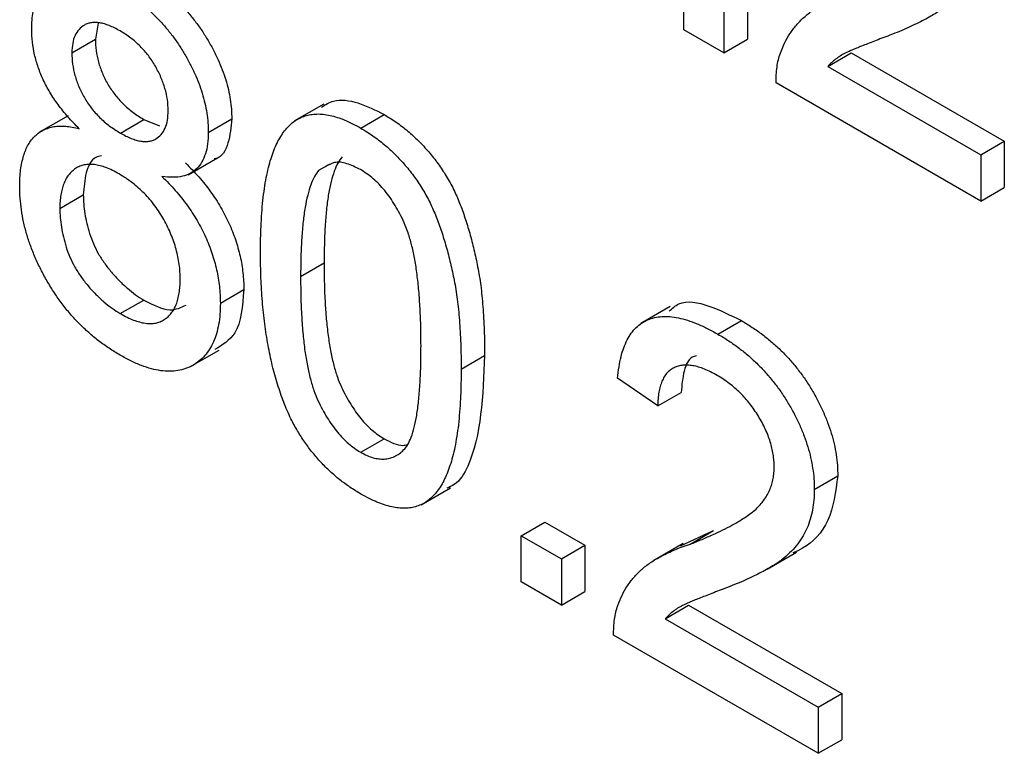
# Model space of a CAD drawing. Units: millimetres. Extents: x -647 to 6636, y -324 to 3696.
# Drawn here: x 2860 to 2878, y 1285 to 1298 of the extents above; entities that cross this region are included whole.
import ezdxf

# ---------------------------------------------------------------- set-up
doc = ezdxf.new("R2010")
doc.units = ezdxf.units.MM
doc.header["$LTSCALE"] = 10

msp = doc.modelspace()

# ---------------------------------------------------------------- linework, layer by layer
at = {"color": 7, "linetype": 'Continuous', "lineweight": 25}
for p, q in [((2872.35402, 1298.21717), (2872.35402, 1299.05464)), ((2873.50352, 1298.8809), (2873.50352, 1298.04342)), ((2873.07926, 1298.63597), (2873.07926, 1297.7985)), ((2861.76897, 1298.33419), (2861.71841, 1298.04493)), ((2873.07926, 1297.7985), (2872.35402, 1298.21717)), ((2861.29414, 1297.80001), (2861.71841, 1298.04493)), ((2873.07926, 1297.7985), (2873.50352, 1298.04342)), ((2874.95354, 1297.55397), (2875.37781, 1297.79889)), ((2875.37781, 1297.79889), (2878.14504, 1296.2014)), ((2874.95354, 1297.55397), (2877.72078, 1295.95648)), ((2877.72078, 1295.119), (2874.02207, 1297.25422)), ((2865.8468, 1296.87288), (2865.31647, 1296.56672)), ((2861.22737, 1296.66244), (2860.69704, 1296.35629)), ((2866.51585, 1296.43698), (2866.94012, 1296.6819)), ((2862.17123, 1296.3489), (2862.59549, 1296.59382)), ((2862.59549, 1296.59382), (2862.88034, 1296.47887)), ((2863.75995, 1296.35951), (2864.18422, 1296.60444)), ((2877.72078, 1295.95648), (2878.14504, 1296.2014)), ((2878.14504, 1296.2014), (2878.14504, 1295.36392)), ((2877.72078, 1295.95648), (2877.72078, 1295.119)), ((2863.39351, 1295.59548), (2863.92384, 1295.90164)), ((2865.75549, 1295.67467), (2865.95159, 1295.78788)), ((2861.07657, 1294.98397), (2861.50084, 1295.22889)), ((2877.72078, 1295.119), (2878.14504, 1295.36392)), ((2865.428, 1293.75695), (2865.85226, 1294.00187)), ((2863.97752, 1293.27134), (2864.40179, 1293.51626)), ((2862.17009, 1293.08339), (2862.59436, 1293.32831)), ((2872.10571, 1293.21002), (2871.57538, 1292.90387)), ((2872.97047, 1292.71081), (2873.39473, 1292.95573)), ((2863.4286, 1292.11817), (2863.95893, 1292.42433)), ((2868.32895, 1292.07965), (2868.75321, 1292.32457)), ((2871.88261, 1291.41262), (2871.15738, 1291.91503)), ((2871.88261, 1291.41262), (2872.30688, 1291.65754)), ((2866.51585, 1290.57463), (2866.94012, 1290.81956)), ((2874.71104, 1289.9028), (2875.13531, 1290.14773)), ((2867.60542, 1289.62562), (2868.13575, 1289.93177)), ((2869.41681, 1289.06745), (2869.84107, 1289.31237)), ((2869.84107, 1289.31237), (2870.56631, 1288.8937)), ((2872.29355, 1288.88509), (2872.88933, 1289.15824)), ((2872.46507, 1288.91332), (2872.88933, 1289.15824)), ((2869.41681, 1289.06745), (2870.14204, 1288.64878)), ((2869.41681, 1288.22997), (2869.41681, 1289.06745)), ((2870.14204, 1288.64878), (2870.56631, 1288.8937)), ((2870.56631, 1288.8937), (2870.56631, 1288.05622)), ((2872.34075, 1288.92658), (2871.81042, 1288.62043)), ((2870.14204, 1288.64878), (2870.14204, 1287.8113)), ((2873.85849, 1288.46163), (2874.38882, 1288.76779)), ((2870.14204, 1287.8113), (2869.41681, 1288.22997)), ((2870.14204, 1287.8113), (2870.56631, 1288.05622)), ((2872.01633, 1287.56677), (2872.44059, 1287.8117)), ((2872.44059, 1287.8117), (2875.20783, 1286.2142)), ((2872.01633, 1287.56677), (2874.78356, 1285.96928)), ((2874.78356, 1285.1318), (2871.08485, 1287.26703)), ((2874.78356, 1285.96928), (2875.20783, 1286.2142)), ((2875.20783, 1286.2142), (2875.20783, 1285.37673)), ((2874.78356, 1285.96928), (2874.78356, 1285.1318)), ((2874.78356, 1285.1318), (2875.20783, 1285.37673))]:
    msp.add_line(p, q, dxfattribs=at)
for points, knots in [([(2877.64825, 1299.89), (2877.64669, 1299.82626), (2877.64357, 1299.69863), (2877.61921, 1299.51924), (2877.57752, 1299.35195), (2877.52225, 1299.19227), (2877.44674, 1299.04329), (2877.35134, 1298.90214), (2877.23299, 1298.76986), (2877.11918, 1298.66504), (2877.01323, 1298.58326), (2876.91932, 1298.51982), (2876.81067, 1298.45754), (2876.69136, 1298.38975), (2876.55652, 1298.32409), (2876.41002, 1298.25405), (2876.24867, 1298.18553), (2876.13665, 1298.13975), (2876.07879, 1298.1161)], [0, 0, 0, 0, 0.05794488, 0.11601763, 0.17482578, 0.23468309, 0.29682703, 0.36406134, 0.43619242, 0.51426012, 0.5569759, 0.60485593, 0.6576752, 0.71575058, 0.7788398, 0.84750119, 0.92122823, 1, 1, 1, 1]), ([(2860.56891, 1298.2226), (2860.57015, 1298.27911), (2860.57259, 1298.39004), (2860.5937, 1298.54269), (2860.62751, 1298.68113), (2860.67548, 1298.80406), (2860.73559, 1298.9139), (2860.81144, 1299.00592), (2860.89863, 1299.08649), (2861.00076, 1299.14825), (2861.1133, 1299.19384), (2861.23521, 1299.22186), (2861.3674, 1299.22601), (2861.50769, 1299.21229), (2861.65675, 1299.17891), (2861.81512, 1299.12335), (2861.98224, 1299.04969), (2862.09676, 1298.98655), (2862.15536, 1298.95424)], [0, 0, 0, 0, 0.062131372, 0.121965825, 0.180570237, 0.238575971, 0.296000242, 0.354358996, 0.413781228, 0.475097965, 0.537279897, 0.598917954, 0.661235113, 0.724321981, 0.789217183, 0.856396662, 0.926507769, 1, 1, 1, 1]), ([(2862.57963, 1299.19916), (2862.63861, 1299.16358), (2862.75349, 1299.09427), (2862.9215, 1298.97477), (2863.08087, 1298.84504), (2863.23151, 1298.70455), (2863.37366, 1298.55406), (2863.50638, 1298.39333), (2863.63104, 1298.22296), (2863.74445, 1298.04361), (2863.84765, 1297.86041), (2863.93705, 1297.67635), (2864.01373, 1297.4939), (2864.0771, 1297.31258), (2864.12398, 1297.13255), (2864.15971, 1296.95363), (2864.18043, 1296.77615), (2864.18294, 1296.66239), (2864.18422, 1296.60444)], [0, 0, 0, 0, 0.07320074, 0.14258679, 0.20962478, 0.27488293, 0.33793061, 0.40046182, 0.46250062, 0.52500546, 0.58668885, 0.64681277, 0.70521532, 0.76288102, 0.82072754, 0.8792955, 0.93851117, 1, 1, 1, 1]), ([(2862.15536, 1298.95424), (2862.21434, 1298.91865), (2862.32923, 1298.84934), (2862.49723, 1298.72985), (2862.6566, 1298.60012), (2862.80724, 1298.45963), (2862.94939, 1298.30914), (2863.08211, 1298.14841), (2863.20677, 1297.97803), (2863.32019, 1297.79869), (2863.42338, 1297.61549), (2863.51279, 1297.43143), (2863.58947, 1297.24898), (2863.65283, 1297.06766), (2863.69971, 1296.88763), (2863.73544, 1296.70871), (2863.75617, 1296.53123), (2863.75868, 1296.41747), (2863.75995, 1296.35951)], [0, 0, 0, 0, 0.07320074, 0.14258679, 0.20962478, 0.27488293, 0.33793061, 0.40046182, 0.46250062, 0.52500546, 0.58668885, 0.64681277, 0.70521532, 0.76288102, 0.82072754, 0.8792955, 0.93851117, 1, 1, 1, 1]), ([(2874.09799, 1297.79139), (2874.12199, 1297.85407), (2874.17086, 1297.98169), (2874.26986, 1298.14938), (2874.38631, 1298.30564), (2874.4997, 1298.42213), (2874.60353, 1298.50755), (2874.69061, 1298.57101), (2874.78711, 1298.63171), (2874.89296, 1298.68969), (2875.00713, 1298.7463), (2875.12977, 1298.80186), (2875.26235, 1298.85317), (2875.3549, 1298.88449), (2875.40228, 1298.90052)], [0, 0, 0, 0, 0.10038814, 0.20440679, 0.31068608, 0.42215729, 0.48068546, 0.54323815, 0.6094995, 0.67955461, 0.75384122, 0.83164068, 0.91381271, 1, 1, 1, 1]), ([(2862.16443, 1298.19527), (2862.13114, 1298.21395), (2862.06625, 1298.25037), (2861.97174, 1298.29046), (2861.88228, 1298.32393), (2861.79869, 1298.34302), (2861.72133, 1298.34956), (2861.64939, 1298.34471), (2861.58232, 1298.33034), (2861.50324, 1298.29424), (2861.42041, 1298.22702), (2861.34744, 1298.11461), (2861.30234, 1297.97215), (2861.29691, 1297.8581), (2861.29414, 1297.80001)], [0, 0, 0, 0, 0.07623587, 0.1486181, 0.21823943, 0.28425169, 0.34825752, 0.4106562, 0.47286237, 0.53419475, 0.6534761, 0.76776679, 0.88171261, 1, 1, 1, 1]), ([(2861.42559, 1296.42603), (2861.35678, 1296.49684), (2861.22484, 1296.63261), (2861.0469, 1296.85462), (2860.89629, 1297.07878), (2860.77488, 1297.30733), (2860.68234, 1297.53718), (2860.61571, 1297.76779), (2860.57669, 1297.99926), (2860.57155, 1298.1467), (2860.56891, 1298.2226)], [0, 0, 0, 0, 0.1453592, 0.27870178, 0.40360223, 0.52166879, 0.63752069, 0.75370415, 0.87321277, 1, 1, 1, 1]), ([(2863.03471, 1296.75594), (2863.03192, 1296.82113), (2863.02646, 1296.94868), (2862.98234, 1297.15274), (2862.90806, 1297.35736), (2862.82321, 1297.52446), (2862.74467, 1297.65537), (2862.67748, 1297.74863), (2862.60526, 1297.83669), (2862.52771, 1297.91931), (2862.44474, 1297.99774), (2862.35612, 1298.06894), (2862.26222, 1298.13719), (2862.19771, 1298.17551), (2862.16443, 1298.19527)], [0, 0, 0, 0, 0.12338612, 0.24143469, 0.35744855, 0.47671392, 0.53788959, 0.59927039, 0.66035205, 0.72300694, 0.78787554, 0.85536011, 0.92537321, 1, 1, 1, 1]), ([(2876.07879, 1298.1161), (2876.02925, 1298.09813), (2875.93477, 1298.06385), (2875.80035, 1298.01268), (2875.67996, 1297.96411), (2875.57076, 1297.92361), (2875.47675, 1297.88388), (2875.39462, 1297.85096), (2875.32733, 1297.81906), (2875.22487, 1297.77077), (2875.09509, 1297.69253), (2874.99946, 1297.59892), (2874.95354, 1297.55397)], [0, 0, 0, 0, 0.12419967, 0.23682966, 0.33949499, 0.43125351, 0.51145487, 0.58122304, 0.64049537, 0.6883082, 0.85033297, 1, 1, 1, 1]), ([(2861.71841, 1298.04493), (2861.72056, 1297.97702), (2861.72472, 1297.84578), (2861.76996, 1297.63667), (2861.84069, 1297.43145), (2861.92362, 1297.26437), (2862.00312, 1297.13725), (2862.06948, 1297.04471), (2862.14199, 1296.95681), (2862.22119, 1296.8753), (2862.30516, 1296.79513), (2862.39679, 1296.72451), (2862.49392, 1296.65403), (2862.56107, 1296.61422), (2862.59549, 1296.59382)], [0, 0, 0, 0, 0.12739394, 0.24618161, 0.361268, 0.47714027, 0.53632658, 0.59567192, 0.65661895, 0.71883562, 0.78358155, 0.85158782, 0.92392653, 1, 1, 1, 1]), ([(2861.29414, 1297.80001), (2861.2963, 1297.73209), (2861.30046, 1297.60086), (2861.34569, 1297.39175), (2861.41643, 1297.18653), (2861.49935, 1297.01945), (2861.57886, 1296.89233), (2861.64521, 1296.79979), (2861.71773, 1296.71189), (2861.79693, 1296.63038), (2861.88089, 1296.55021), (2861.97252, 1296.47959), (2862.06966, 1296.40911), (2862.13681, 1296.3693), (2862.17123, 1296.3489)], [0, 0, 0, 0, 0.12739394, 0.24618161, 0.361268, 0.47714027, 0.53632658, 0.59567192, 0.65661895, 0.71883562, 0.78358155, 0.85158782, 0.92392653, 1, 1, 1, 1]), ([(2874.02207, 1297.25422), (2874.02199, 1297.30404), (2874.02184, 1297.40351), (2874.0364, 1297.54208), (2874.05921, 1297.67394), (2874.085, 1297.75205), (2874.09799, 1297.79139)], [0, 0, 0, 0, 0.252643328, 0.504439853, 0.750406804, 1, 1, 1, 1]), ([(2865.8069, 1296.81833), (2865.87631, 1296.86132), (2866.0571, 1296.9733), (2866.46225, 1296.92186), (2866.78072, 1296.76194), (2866.94012, 1296.6819)], [0, 0, 0, 0, 0.23736566, 0.61830462, 1, 1, 1, 1]), ([(2862.17123, 1296.3489), (2862.20489, 1296.33002), (2862.27052, 1296.29321), (2862.36547, 1296.25251), (2862.4552, 1296.21956), (2862.53837, 1296.2001), (2862.61596, 1296.19245), (2862.6867, 1296.19739), (2862.7527, 1296.2119), (2862.82987, 1296.2492), (2862.91268, 1296.31643), (2862.98366, 1296.4325), (2863.02788, 1296.57878), (2863.0324, 1296.69585), (2863.03471, 1296.75594)], [0, 0, 0, 0, 0.0768427, 0.14983905, 0.2183794, 0.28499702, 0.34765767, 0.40984716, 0.46993576, 0.53041961, 0.64875174, 0.76377489, 0.87874949, 1, 1, 1, 1]), ([(2864.70276, 1294.173), (2864.70349, 1294.26593), (2864.70492, 1294.44794), (2864.7138, 1294.71035), (2864.7293, 1294.95546), (2864.75243, 1295.18247), (2864.77983, 1295.39388), (2864.81544, 1295.58708), (2864.85551, 1295.76471), (2864.90359, 1295.92452), (2864.95641, 1296.07001), (2865.01634, 1296.19952), (2865.08376, 1296.31266), (2865.15537, 1296.41292), (2865.23494, 1296.49592), (2865.31766, 1296.56804), (2865.40954, 1296.62143), (2865.50677, 1296.66103), (2865.61078, 1296.68546), (2865.721, 1296.69472), (2865.83703, 1296.69209), (2865.96107, 1296.66893), (2866.09055, 1296.63368), (2866.22647, 1296.58427), (2866.36896, 1296.51913), (2866.46634, 1296.46467), (2866.51585, 1296.43698)], [0, 0, 0, 0, 0.063114458, 0.123614646, 0.180973711, 0.235261455, 0.287100702, 0.336030736, 0.382382349, 0.426334084, 0.468210695, 0.508249601, 0.546628337, 0.583649539, 0.618994315, 0.653583019, 0.687156136, 0.720422192, 0.753230219, 0.786260156, 0.819503983, 0.853545275, 0.88830828, 0.923995861, 0.961350305, 1, 1, 1, 1]), ([(2866.94012, 1296.6819), (2867.01277, 1296.63749), (2867.15549, 1296.55026), (2867.36386, 1296.39045), (2867.56024, 1296.20948), (2867.7445, 1296.01192), (2867.91349, 1295.79853), (2868.0644, 1295.57059), (2868.1956, 1295.33053), (2868.30568, 1295.07722), (2868.40189, 1294.81169), (2868.48737, 1294.53121), (2868.56464, 1294.23457), (2868.61947, 1293.97731), (2868.65858, 1293.75998), (2868.68447, 1293.58441), (2868.70596, 1293.39868), (2868.72243, 1293.20359), (2868.73594, 1292.99814), (2868.74637, 1292.78228), (2868.75167, 1292.55668), (2868.75269, 1292.40339), (2868.75321, 1292.32457)], [0, 0, 0, 0, 0.05672434, 0.11143724, 0.16436782, 0.21643537, 0.26764149, 0.31735978, 0.36747306, 0.4182104, 0.47140428, 0.52796572, 0.58806112, 0.65213426, 0.68634484, 0.72326368, 0.76261025, 0.80473894, 0.84943034, 0.89671126, 0.94688964, 1, 1, 1, 1]), ([(2860.35133, 1295.38694), (2860.35232, 1295.43873), (2860.35425, 1295.54037), (2860.36604, 1295.68426), (2860.38954, 1295.81433), (2860.41981, 1295.93427), (2860.45824, 1296.04363), (2860.50566, 1296.14088), (2860.56318, 1296.22509), (2860.62854, 1296.29833), (2860.70254, 1296.35936), (2860.784, 1296.40794), (2860.8732, 1296.44283), (2860.96815, 1296.46771), (2861.07283, 1296.47463), (2861.18333, 1296.47265), (2861.30157, 1296.4571), (2861.38384, 1296.43649), (2861.42559, 1296.42603)], [0, 0, 0, 0, 0.06983407, 0.13702652, 0.2014823, 0.26453995, 0.32597259, 0.38638631, 0.44576077, 0.50561191, 0.56511442, 0.62475039, 0.68417895, 0.74421914, 0.80517915, 0.86839486, 0.93320393, 1, 1, 1, 1]), ([(2864.18422, 1296.60444), (2864.16943, 1296.45566), (2864.13987, 1296.1583), (2864.00616, 1295.89958), (2863.87656, 1295.88428), (2863.86586, 1295.88302)], [0, 0, 0, 0, 0.4788146, 0.95695972, 1, 1, 1, 1]), ([(2863.75995, 1296.35951), (2863.75788, 1296.2889), (2863.75381, 1296.15044), (2863.7124, 1295.97138), (2863.64785, 1295.81916), (2863.55456, 1295.70063), (2863.43641, 1295.61177), (2863.28979, 1295.55987), (2863.11693, 1295.54056), (2862.98833, 1295.555), (2862.9214, 1295.56252)], [0, 0, 0, 0, 0.12483509, 0.24477813, 0.36098898, 0.47796417, 0.59692212, 0.72159076, 0.85509787, 1, 1, 1, 1]), ([(2866.51585, 1296.43698), (2866.5885, 1296.39257), (2866.73123, 1296.30534), (2866.9396, 1296.14553), (2867.13598, 1295.96456), (2867.32024, 1295.76699), (2867.48922, 1295.5536), (2867.64013, 1295.32567), (2867.77134, 1295.0856), (2867.88141, 1294.83229), (2867.97763, 1294.56677), (2868.06311, 1294.28628), (2868.14037, 1293.98964), (2868.19521, 1293.73238), (2868.23432, 1293.51505), (2868.2602, 1293.33948), (2868.2817, 1293.15376), (2868.29816, 1292.95867), (2868.31167, 1292.75322), (2868.32211, 1292.53736), (2868.3274, 1292.31176), (2868.32842, 1292.15847), (2868.32895, 1292.07965)], [0, 0, 0, 0, 0.05672434, 0.11143724, 0.16436782, 0.21643537, 0.26764149, 0.31735978, 0.36747306, 0.4182104, 0.47140428, 0.52796572, 0.58806112, 0.65213426, 0.68634484, 0.72326368, 0.76261025, 0.80473894, 0.84943034, 0.89671126, 0.94688964, 1, 1, 1, 1]), ([(2861.8278, 1295.93799), (2861.79364, 1295.93019), (2861.65646, 1295.89886), (2861.53321, 1295.63884), (2861.51163, 1295.36561), (2861.50084, 1295.22889)], [0, 0, 0, 0, 0.14212484, 0.57070954, 1, 1, 1, 1]), ([(2866.17975, 1295.91959), (2866.1528, 1295.88311), (2866.09587, 1295.80608), (2866.03218, 1295.65184), (2865.97592, 1295.46603), (2865.92959, 1295.24385), (2865.89608, 1294.98407), (2865.86962, 1294.69033), (2865.85588, 1294.35893), (2865.8535, 1294.12417), (2865.85226, 1294.00187)], [0, 0, 0, 0, 0.083888113, 0.177154033, 0.282513636, 0.399399861, 0.529490806, 0.672802178, 0.829535762, 1, 1, 1, 1]), ([(2862.14856, 1295.60825), (2862.1081, 1295.63077), (2862.02877, 1295.67491), (2861.91352, 1295.72382), (2861.80442, 1295.75976), (2861.70243, 1295.77905), (2861.60626, 1295.7851), (2861.51768, 1295.77403), (2861.4351, 1295.7495), (2861.36105, 1295.70832), (2861.29424, 1295.65573), (2861.23648, 1295.59135), (2861.18545, 1295.51878), (2861.14673, 1295.43147), (2861.11395, 1295.33663), (2861.09346, 1295.22838), (2861.07889, 1295.11178), (2861.07736, 1295.02719), (2861.07657, 1294.98397)], [0, 0, 0, 0, 0.07095247, 0.13908893, 0.20355982, 0.26642378, 0.32751657, 0.38786087, 0.44789879, 0.50881883, 0.56948246, 0.62903571, 0.68837846, 0.74806796, 0.80863017, 0.87023115, 0.93368258, 1, 1, 1, 1]), ([(2863.34566, 1295.80745), (2863.38789, 1295.76651), (2863.47065, 1295.6863), (2863.58764, 1295.55569), (2863.69778, 1295.4241), (2863.8017, 1295.2905), (2863.89555, 1295.15161), (2863.98247, 1295.01066), (2864.0621, 1294.86655), (2864.13334, 1294.7191), (2864.19695, 1294.5701), (2864.2514, 1294.42014), (2864.29765, 1294.27038), (2864.33717, 1294.11939), (2864.36604, 1293.96852), (2864.38623, 1293.81726), (2864.39905, 1293.66559), (2864.40086, 1293.56655), (2864.40179, 1293.51626)], [0, 0, 0, 0, 0.069013, 0.13523554, 0.19961119, 0.26241852, 0.3237235, 0.38376537, 0.44377304, 0.50379496, 0.56382258, 0.62348431, 0.68346917, 0.74359076, 0.80572722, 0.86861621, 0.9332782, 1, 1, 1, 1]), ([(2866.50792, 1295.68783), (2866.42611, 1295.72845), (2866.26254, 1295.80965), (2866.03551, 1295.83739), (2865.92912, 1295.76812), (2865.87931, 1295.73568)], [0, 0, 0, 0, 0.34735854, 0.69444708, 1, 1, 1, 1]), ([(2863.25229, 1293.70178), (2863.25142, 1293.74725), (2863.24974, 1293.83626), (2863.23621, 1293.97345), (2863.2119, 1294.11022), (2863.18065, 1294.24621), (2863.13829, 1294.38176), (2863.08744, 1294.51696), (2863.02518, 1294.65072), (2862.9569, 1294.78322), (2862.87963, 1294.91209), (2862.7943, 1295.03401), (2862.70361, 1295.15054), (2862.60483, 1295.25679), (2862.50012, 1295.35667), (2862.38899, 1295.44948), (2862.27099, 1295.53511), (2862.19016, 1295.5834), (2862.14856, 1295.60825)], [0, 0, 0, 0, 0.06661618, 0.13042387, 0.19267096, 0.2529685, 0.31288038, 0.37220026, 0.43192711, 0.49242175, 0.55277122, 0.61326241, 0.67355649, 0.7343198, 0.79685808, 0.861769, 0.92886311, 1, 1, 1, 1]), ([(2862.9214, 1295.56252), (2862.96363, 1295.52159), (2863.04638, 1295.44138), (2863.16337, 1295.31077), (2863.27351, 1295.17918), (2863.37743, 1295.04557), (2863.47129, 1294.90669), (2863.55821, 1294.76573), (2863.63784, 1294.62163), (2863.70908, 1294.47418), (2863.77269, 1294.32517), (2863.82714, 1294.17522), (2863.87338, 1294.02546), (2863.9129, 1293.87446), (2863.94177, 1293.7236), (2863.96197, 1293.57233), (2863.97479, 1293.42066), (2863.9766, 1293.32163), (2863.97752, 1293.27134)], [0, 0, 0, 0, 0.069013, 0.13523554, 0.19961119, 0.26241852, 0.3237235, 0.38376537, 0.44377304, 0.50379496, 0.56382258, 0.62348431, 0.68346917, 0.74359076, 0.80572722, 0.86861621, 0.9332782, 1, 1, 1, 1]), ([(2865.75549, 1295.67467), (2865.72853, 1295.63819), (2865.67161, 1295.56115), (2865.60792, 1295.40692), (2865.55165, 1295.22111), (2865.50533, 1294.99893), (2865.47182, 1294.73915), (2865.44536, 1294.4454), (2865.43162, 1294.114), (2865.42924, 1293.87925), (2865.428, 1293.75695)], [0, 0, 0, 0, 0.083888113, 0.177154033, 0.282513636, 0.399399861, 0.529490806, 0.672802178, 0.829535762, 1, 1, 1, 1]), ([(2867.60371, 1292.50093), (2867.60302, 1292.62436), (2867.60171, 1292.86083), (2867.58684, 1293.2064), (2867.56353, 1293.52462), (2867.53165, 1293.81587), (2867.48929, 1294.08095), (2867.43791, 1294.31952), (2867.37667, 1294.53161), (2867.30387, 1294.72001), (2867.22282, 1294.88686), (2867.13817, 1295.03965), (2867.04778, 1295.18022), (2866.95005, 1295.30753), (2866.84815, 1295.42356), (2866.73972, 1295.52552), (2866.62583, 1295.61545), (2866.54768, 1295.66343), (2866.50792, 1295.68783)], [0, 0, 0, 0, 0.11562913, 0.22154104, 0.31704786, 0.40315088, 0.48018122, 0.54764937, 0.60703584, 0.65865241, 0.70572289, 0.74980409, 0.79258682, 0.83387396, 0.87476839, 0.9152227, 0.9568807, 1, 1, 1, 1]), ([(2862.16443, 1292.33293), (2862.09827, 1292.37297), (2861.96858, 1292.45146), (2861.77871, 1292.58684), (2861.59902, 1292.73676), (2861.42911, 1292.89801), (2861.26805, 1293.0702), (2861.11823, 1293.25724), (2860.97757, 1293.45569), (2860.8483, 1293.66436), (2860.7318, 1293.87897), (2860.63038, 1294.09561), (2860.54394, 1294.31191), (2860.4728, 1294.52861), (2860.41857, 1294.7448), (2860.38051, 1294.9602), (2860.35552, 1295.17647), (2860.35275, 1295.31579), (2860.35133, 1295.38694)], [0, 0, 0, 0, 0.07044163, 0.13808932, 0.20317773, 0.26613872, 0.32792878, 0.38919036, 0.45025358, 0.51234658, 0.57384272, 0.63393256, 0.69345981, 0.75247944, 0.81238593, 0.87307047, 0.93518431, 1, 1, 1, 1]), ([(2861.50084, 1295.22889), (2861.50209, 1295.17443), (2861.5046, 1295.06536), (2861.52663, 1294.89281), (2861.56402, 1294.71438), (2861.61193, 1294.53269), (2861.67951, 1294.34869), (2861.76913, 1294.16754), (2861.88159, 1293.99382), (2862.01003, 1293.82776), (2862.15018, 1293.67451), (2862.29623, 1293.5397), (2862.4444, 1293.42079), (2862.54437, 1293.35914), (2862.59436, 1293.32831)], [0, 0, 0, 0, 0.079823271, 0.159856812, 0.239732702, 0.321364602, 0.402583696, 0.483265589, 0.566017012, 0.65307136, 0.741855687, 0.828590905, 0.914280745, 1, 1, 1, 1]), ([(2861.07657, 1294.98397), (2861.07783, 1294.92951), (2861.08034, 1294.82044), (2861.10237, 1294.64789), (2861.13975, 1294.46945), (2861.18766, 1294.28777), (2861.25525, 1294.10377), (2861.34487, 1293.92262), (2861.45733, 1293.7489), (2861.58576, 1293.58284), (2861.72592, 1293.42958), (2861.87197, 1293.29477), (2862.02014, 1293.17587), (2862.1201, 1293.11422), (2862.17009, 1293.08339)], [0, 0, 0, 0, 0.079823271, 0.159856812, 0.239732702, 0.321364602, 0.402583696, 0.483265589, 0.566017012, 0.65307136, 0.741855687, 0.828590905, 0.914280745, 1, 1, 1, 1]), ([(2865.25235, 1291.17972), (2865.20752, 1291.28028), (2865.11508, 1291.48765), (2865.00688, 1291.81268), (2864.91036, 1292.15745), (2864.83461, 1292.52239), (2864.77528, 1292.90745), (2864.73243, 1293.31328), (2864.70818, 1293.7385), (2864.70461, 1294.0249), (2864.70276, 1294.173)], [0, 0, 0, 0, 0.09742067, 0.20088559, 0.31117197, 0.42979795, 0.55773993, 0.69471527, 0.84212991, 1, 1, 1, 1]), ([(2865.85226, 1294.00187), (2865.85298, 1293.87581), (2865.85436, 1293.63451), (2865.86876, 1293.2826), (2865.89355, 1292.95831), (2865.92633, 1292.66347), (2865.96961, 1292.39625), (2866.02395, 1292.15694), (2866.0852, 1291.94545), (2866.161, 1291.75954), (2866.24399, 1291.59576), (2866.32968, 1291.44664), (2866.42007, 1291.30975), (2866.51458, 1291.18457), (2866.61467, 1291.07331), (2866.71926, 1290.97418), (2866.82835, 1290.8889), (2866.90265, 1290.8428), (2866.94012, 1290.81956)], [0, 0, 0, 0, 0.11840551, 0.22665433, 0.32409234, 0.4117048, 0.48902591, 0.5569094, 0.61623334, 0.66734928, 0.71351239, 0.7576965, 0.79949251, 0.83997606, 0.87988574, 0.91914866, 0.95922736, 1, 1, 1, 1]), ([(2862.17009, 1293.08339), (2862.21132, 1293.0604), (2862.2914, 1293.01573), (2862.40814, 1292.96624), (2862.51814, 1292.9299), (2862.6219, 1292.90725), (2862.71788, 1292.90279), (2862.80767, 1292.91051), (2862.89033, 1292.93476), (2862.96584, 1292.97331), (2863.03344, 1293.02515), (2863.09134, 1293.08974), (2863.14186, 1293.163), (2863.1831, 1293.24822), (2863.21292, 1293.34687), (2863.23593, 1293.4542), (2863.24982, 1293.5728), (2863.25145, 1293.65816), (2863.25229, 1293.70178)], [0, 0, 0, 0, 0.07183672, 0.13955826, 0.20492335, 0.26782656, 0.32854732, 0.38875515, 0.44802997, 0.50860053, 0.56932129, 0.6285119, 0.68749328, 0.7470783, 0.80770254, 0.86970981, 0.93342833, 1, 1, 1, 1]), ([(2865.428, 1293.75695), (2865.42872, 1293.63089), (2865.4301, 1293.38959), (2865.4445, 1293.03768), (2865.46929, 1292.71339), (2865.50207, 1292.41855), (2865.54534, 1292.15133), (2865.59968, 1291.91202), (2865.66094, 1291.70052), (2865.73674, 1291.51462), (2865.81973, 1291.35084), (2865.90541, 1291.20172), (2865.99581, 1291.06483), (2866.09031, 1290.93965), (2866.19041, 1290.82839), (2866.29499, 1290.72926), (2866.40409, 1290.64398), (2866.47839, 1290.59788), (2866.51585, 1290.57463)], [0, 0, 0, 0, 0.11840551, 0.22665433, 0.32409234, 0.4117048, 0.48902591, 0.5569094, 0.61623334, 0.66734928, 0.71351239, 0.7576965, 0.79949251, 0.83997606, 0.87988574, 0.91914866, 0.95922736, 1, 1, 1, 1]), ([(2864.40179, 1293.51626), (2864.3785, 1293.2195), (2864.33826, 1292.70692), (2864.0149, 1292.5156), (2863.87875, 1292.43505)], [0, 0, 0, 0, 0.578952283, 1, 1, 1, 1]), ([(2863.97752, 1293.27134), (2863.97608, 1293.20358), (2863.97324, 1293.07011), (2863.94829, 1292.88617), (2863.91055, 1292.71744), (2863.85551, 1292.56729), (2863.78521, 1292.43444), (2863.69825, 1292.31995), (2863.59548, 1292.22348), (2863.47994, 1292.14281), (2863.35076, 1292.08417), (2863.21101, 1292.04745), (2863.06017, 1292.03619), (2862.90007, 1292.0472), (2862.72994, 1292.08232), (2862.54999, 1292.14201), (2862.3603, 1292.22521), (2862.23059, 1292.29654), (2862.16443, 1292.33293)], [0, 0, 0, 0, 0.0635999, 0.12529665, 0.18556872, 0.24469821, 0.30371681, 0.36291965, 0.42330031, 0.48517731, 0.54708341, 0.6085248, 0.66996485, 0.73229938, 0.79565029, 0.86105547, 0.92912212, 1, 1, 1, 1]), ([(2862.59436, 1293.32831), (2862.75994, 1293.2427), (2863.05271, 1293.09132), (2863.26687, 1293.19392), (2863.35991, 1293.23849)], [0, 0, 0, 0, 0.56556273, 1, 1, 1, 1]), ([(2872.08684, 1293.1255), (2872.14201, 1293.17727), (2872.318, 1293.34242), (2872.80823, 1293.24845), (2873.19905, 1293.0534), (2873.39473, 1292.95573)], [0, 0, 0, 0, 0.18565348, 0.59224665, 1, 1, 1, 1]), ([(2871.15738, 1291.91503), (2871.1648, 1291.98374), (2871.17923, 1292.1174), (2871.21519, 1292.30229), (2871.26567, 1292.46447), (2871.32607, 1292.60924), (2871.40179, 1292.73045), (2871.48739, 1292.83464), (2871.58835, 1292.91377), (2871.69988, 1292.97494), (2871.8232, 1293.0144), (2871.95717, 1293.03373), (2872.10171, 1293.03114), (2872.25602, 1293.00901), (2872.42045, 1292.96488), (2872.59478, 1292.90066), (2872.77928, 1292.8166), (2872.90583, 1292.74658), (2872.97047, 1292.71081)], [0, 0, 0, 0, 0.07067529, 0.137492694, 0.201472825, 0.262869322, 0.322550087, 0.380737251, 0.438219737, 0.495487437, 0.55348368, 0.611346206, 0.670643739, 0.731586948, 0.794183194, 0.859445112, 0.928207635, 1, 1, 1, 1]), ([(2873.39473, 1292.95573), (2873.46015, 1292.91667), (2873.58757, 1292.84059), (2873.77325, 1292.70762), (2873.94845, 1292.56633), (2874.1138, 1292.41491), (2874.26833, 1292.25232), (2874.41215, 1292.07963), (2874.54594, 1291.89733), (2874.66746, 1291.70546), (2874.77704, 1291.50933), (2874.87306, 1291.31208), (2874.95334, 1291.1156), (2875.0217, 1290.91972), (2875.0724, 1290.72445), (2875.10805, 1290.53054), (2875.13228, 1290.33575), (2875.13428, 1290.21123), (2875.13531, 1290.14773)], [0, 0, 0, 0, 0.07471189, 0.1455392, 0.21333906, 0.27861507, 0.3420942, 0.40389008, 0.46506335, 0.52657674, 0.58732833, 0.64638046, 0.70434531, 0.76167195, 0.81941786, 0.8780394, 0.93779551, 1, 1, 1, 1]), ([(2872.97047, 1292.71081), (2873.03588, 1292.67175), (2873.16331, 1292.59567), (2873.34899, 1292.4627), (2873.52418, 1292.32141), (2873.68953, 1292.16999), (2873.84406, 1292.0074), (2873.98789, 1291.83471), (2874.12168, 1291.65241), (2874.2432, 1291.46054), (2874.35277, 1291.2644), (2874.4488, 1291.06716), (2874.52908, 1290.87068), (2874.59743, 1290.6748), (2874.64814, 1290.47953), (2874.68379, 1290.28562), (2874.70802, 1290.09083), (2874.71002, 1289.96631), (2874.71104, 1289.9028)], [0, 0, 0, 0, 0.07471189, 0.1455392, 0.21333906, 0.27861507, 0.3420942, 0.40389008, 0.46506335, 0.52657674, 0.58732833, 0.64638046, 0.70434531, 0.76167195, 0.81941786, 0.8780394, 0.93779551, 1, 1, 1, 1]), ([(2866.51585, 1290.57463), (2866.55331, 1290.55466), (2866.62759, 1290.51505), (2866.73694, 1290.47374), (2866.84112, 1290.45435), (2866.94106, 1290.44994), (2867.03626, 1290.464), (2867.12621, 1290.4971), (2867.21234, 1290.54697), (2867.29496, 1290.61649), (2867.37019, 1290.71587), (2867.43259, 1290.85584), (2867.48608, 1291.03326), (2867.5296, 1291.25025), (2867.56251, 1291.50674), (2867.58715, 1291.80163), (2867.60165, 1292.13642), (2867.603, 1292.3757), (2867.60371, 1292.50093)], [0, 0, 0, 0, 0.04078185, 0.08086959, 0.12026817, 0.16018685, 0.20045974, 0.24226518, 0.28645926, 0.33295208, 0.38443053, 0.44338913, 0.51168147, 0.58902003, 0.67624519, 0.77370519, 0.88156777, 1, 1, 1, 1]), ([(2868.75321, 1292.32457), (2868.72312, 1291.59862), (2868.68548, 1290.69036), (2868.28483, 1290.01492), (2868.11653, 1289.94462), (2868.06963, 1289.92503)], [0, 0, 0, 0, 0.74175557, 0.92803394, 1, 1, 1, 1]), ([(2872.58493, 1292.31952), (2872.56882, 1292.31692), (2872.44991, 1292.29772), (2872.34, 1292.05363), (2872.31793, 1291.78972), (2872.30688, 1291.65754)], [0, 0, 0, 0, 0.07258812, 0.5355155, 1, 1, 1, 1]), ([(2868.32895, 1292.07965), (2868.3282, 1291.98716), (2868.32675, 1291.80647), (2868.31811, 1291.54608), (2868.30168, 1291.30342), (2868.28146, 1291.07562), (2868.25087, 1290.8671), (2868.21791, 1290.67228), (2868.17715, 1290.49529), (2868.12959, 1290.33544), (2868.07602, 1290.19129), (2868.01728, 1290.06104), (2867.95222, 1289.94546), (2867.8789, 1289.84716), (2867.80068, 1289.76234), (2867.71698, 1289.69084), (2867.62603, 1289.63541), (2867.52793, 1289.59661), (2867.42466, 1289.57026), (2867.31416, 1289.56044), (2867.19693, 1289.56713), (2867.07373, 1289.58611), (2866.94334, 1289.62319), (2866.80676, 1289.67279), (2866.6635, 1289.73827), (2866.56575, 1289.79298), (2866.51585, 1289.8209)], [0, 0, 0, 0, 0.06287395, 0.12283663, 0.17965657, 0.23396001, 0.28559502, 0.33451311, 0.38090483, 0.42489459, 0.46652903, 0.50648829, 0.54503155, 0.58183118, 0.61744828, 0.65206691, 0.68587971, 0.71917455, 0.75218165, 0.78524016, 0.81865645, 0.85254774, 0.88762634, 0.92363508, 0.96102184, 1, 1, 1, 1]), ([(2872.95461, 1291.96624), (2872.91529, 1291.98789), (2872.83833, 1292.03028), (2872.72585, 1292.08036), (2872.61906, 1292.11931), (2872.51823, 1292.14281), (2872.42348, 1292.1538), (2872.33519, 1292.14974), (2872.25195, 1292.13568), (2872.17638, 1292.10576), (2872.10804, 1292.06367), (2872.04738, 1292.00992), (2871.99767, 1291.9409), (2871.95662, 1291.86008), (2871.92361, 1291.76749), (2871.89965, 1291.66171), (2871.88658, 1291.54199), (2871.88396, 1291.45637), (2871.88261, 1291.41262)], [0, 0, 0, 0, 0.07069648, 0.13835821, 0.20336987, 0.26570021, 0.32725587, 0.38651234, 0.4458583, 0.50517314, 0.56377976, 0.62234306, 0.68082358, 0.73979516, 0.80080116, 0.86423946, 0.9306311, 1, 1, 1, 1]), ([(2873.9858, 1290.31362), (2873.98502, 1290.35079), (2873.98347, 1290.42371), (2873.96881, 1290.53758), (2873.94841, 1290.65087), (2873.91542, 1290.76571), (2873.87615, 1290.88128), (2873.82578, 1290.99743), (2873.76752, 1291.11449), (2873.70081, 1291.23057), (2873.62794, 1291.3454), (2873.54653, 1291.45289), (2873.46191, 1291.5562), (2873.37117, 1291.65237), (2873.27445, 1291.74036), (2873.17247, 1291.82257), (2873.06522, 1291.89928), (2872.99204, 1291.94358), (2872.95461, 1291.96624)], [0, 0, 0, 0, 0.06176216, 0.12117399, 0.17942141, 0.23684343, 0.2943218, 0.35319096, 0.41272071, 0.47452215, 0.53705674, 0.59959134, 0.66236698, 0.72524564, 0.79031645, 0.8577243, 0.92723195, 1, 1, 1, 1]), ([(2866.51585, 1289.8209), (2866.45044, 1289.86082), (2866.32289, 1289.93866), (2866.13662, 1290.07473), (2865.96179, 1290.2259), (2865.79693, 1290.38845), (2865.6439, 1290.56692), (2865.50196, 1290.75852), (2865.36827, 1290.96233), (2865.2913, 1291.10667), (2865.25235, 1291.17972)], [0, 0, 0, 0, 0.13790323, 0.26887334, 0.39517813, 0.51708924, 0.63674303, 0.75622182, 0.87662836, 1, 1, 1, 1]), ([(2866.94012, 1290.81956), (2867.05858, 1290.75793), (2867.21139, 1290.67843), (2867.33226, 1290.70847), (2867.35943, 1290.71523)], [0, 0, 0, 0, 0.77520509, 1, 1, 1, 1]), ([(2872.46507, 1288.91332), (2872.53786, 1288.94205), (2872.67801, 1288.99736), (2872.87594, 1289.08525), (2873.05671, 1289.16859), (2873.21745, 1289.25235), (2873.35947, 1289.33405), (2873.48311, 1289.41313), (2873.58943, 1289.48849), (2873.67714, 1289.56585), (2873.75113, 1289.644), (2873.81384, 1289.72569), (2873.8661, 1289.8125), (2873.90962, 1289.90308), (2873.94405, 1289.99812), (2873.96751, 1290.09904), (2873.98342, 1290.20274), (2873.98502, 1290.27693), (2873.9858, 1290.31362)], [0, 0, 0, 0, 0.11140966, 0.21452637, 0.30941723, 0.39608719, 0.47428422, 0.54437388, 0.60641956, 0.6605816, 0.70979382, 0.75645065, 0.80076733, 0.84316829, 0.88429487, 0.9238845, 0.96235871, 1, 1, 1, 1]), ([(2875.13531, 1290.14773), (2875.09584, 1289.86038), (2875.0167, 1289.28429), (2874.64146, 1288.90151), (2874.38397, 1288.78146), (2874.32621, 1288.75454)], [0, 0, 0, 0, 0.43565986, 0.87343084, 1, 1, 1, 1]), ([(2874.71104, 1289.9028), (2874.70948, 1289.83906), (2874.70636, 1289.71144), (2874.68199, 1289.53204), (2874.6403, 1289.36476), (2874.58503, 1289.20508), (2874.50952, 1289.05609), (2874.41413, 1288.91494), (2874.29578, 1288.78266), (2874.18196, 1288.67784), (2874.07602, 1288.59606), (2873.98211, 1288.53262), (2873.87346, 1288.47034), (2873.75415, 1288.40255), (2873.61931, 1288.3369), (2873.47281, 1288.26685), (2873.31145, 1288.19833), (2873.19944, 1288.15255), (2873.14158, 1288.1289)], [0, 0, 0, 0, 0.05794488, 0.11601763, 0.17482578, 0.23468309, 0.29682703, 0.36406134, 0.43619242, 0.51426012, 0.5569759, 0.60485593, 0.6576752, 0.71575058, 0.7788398, 0.84750119, 0.92122823, 1, 1, 1, 1]), ([(2871.16078, 1287.8042), (2871.18478, 1287.86687), (2871.23364, 1287.99449), (2871.33265, 1288.16218), (2871.4491, 1288.31844), (2871.56249, 1288.43493), (2871.66632, 1288.52035), (2871.7534, 1288.58381), (2871.8499, 1288.64452), (2871.95574, 1288.70249), (2872.06991, 1288.7591), (2872.19256, 1288.81466), (2872.32514, 1288.86598), (2872.41769, 1288.89729), (2872.46507, 1288.91332)], [0, 0, 0, 0, 0.10038814, 0.20440679, 0.31068608, 0.42215729, 0.48068546, 0.54323815, 0.6094995, 0.67955461, 0.75384122, 0.83164068, 0.91381271, 1, 1, 1, 1]), ([(2873.14158, 1288.1289), (2873.09203, 1288.11093), (2872.99755, 1288.07665), (2872.86314, 1288.02548), (2872.74274, 1287.97691), (2872.63355, 1287.93641), (2872.53954, 1287.89669), (2872.4574, 1287.86376), (2872.39012, 1287.83187), (2872.28765, 1287.78357), (2872.15787, 1287.70534), (2872.06225, 1287.61172), (2872.01633, 1287.56677)], [0, 0, 0, 0, 0.12419967, 0.23682966, 0.33949499, 0.43125351, 0.51145487, 0.58122304, 0.64049537, 0.6883082, 0.85033297, 1, 1, 1, 1]), ([(2871.08485, 1287.26703), (2871.08478, 1287.31684), (2871.08463, 1287.41631), (2871.09919, 1287.55488), (2871.122, 1287.68674), (2871.14779, 1287.76485), (2871.16078, 1287.8042)], [0, 0, 0, 0, 0.252643328, 0.504439853, 0.750406804, 1, 1, 1, 1])]:
    msp.add_open_spline(points, degree=3, knots=knots, dxfattribs=at)

doc.saveas('drawing.dxf')
